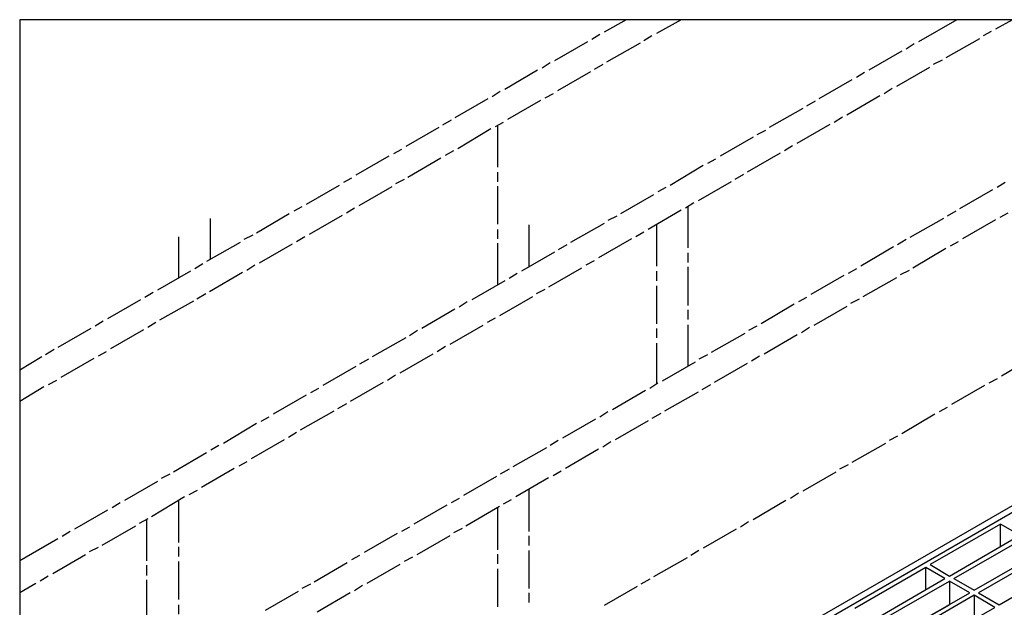
# Model space of a CAD drawing. Extents: x -1087 to 743, y -900 to 1146.
# Drawn here: x -166 to 36, y -120 to 1 of the extents above; entities that cross this region are included whole.
import ezdxf

# ---------------------------------------------------------------- set-up
doc = ezdxf.new("R2010")
doc.units = 0
doc.layers.add('prospekt-fassadenentwaesserung-terrassenentwaesserung-ACO-hochbau', color=10, linetype='CONTINUOUS')

msp = doc.modelspace()

# ---------------------------------------------------------------- linework, layer by layer
at = {"layer": 'prospekt-fassadenentwaesserung-terrassenentwaesserung-ACO-hochbau'}
msp.add_lwpolyline([(742.65, -645.5), (742.65, 0.75), (-165.74, 0.75), (-165.74, -645.5), (742.65, -645.5), (742.65, -645.5)], close=True, dxfattribs=at)
for points in [[(210.23, 0.75), (-59.14, -154.65)], [(-57.63, -155.1), (212.48, 0.75)], [(-41.42, 0.75), (-45.92, -1.8)], [(-30.16, 0.75), (-35.26, -2.1)], [(26.3, 0.75), (18.49, -3.75)], [(37.71, 0.75), (34.25, -1.2)], [(33.36, -1.65), (31.7, -2.55)], [(-49.38, -3.75), (-56.13, -7.66)], [(-46.82, -2.25), (-48.47, -3.3)], [(-36.16, -2.55), (-37.82, -3.6)], [(30.95, -3.15), (24.04, -7.06)], [(-38.56, -4.05), (-45.47, -7.95)], [(15.04, -5.7), (8.28, -9.61)], [(17.59, -4.2), (15.94, -5.25)], [(23.3, -7.51), (21.49, -8.41)], [(-59.59, -9.61), (-66.34, -13.51)], [(-57.03, -8.1), (-58.68, -9.16)], [(-48.77, -9.91), (-55.53, -13.81)], [(-46.22, -8.41), (-48.03, -9.46)], [(7.38, -10.06), (5.73, -11.11)], [(20.74, -9.01), (13.98, -12.91)], [(4.83, -11.56), (-1.93, -15.46)], [(-67.24, -13.96), (-68.89, -15.01)], [(13.09, -13.36), (11.43, -14.41)], [(-69.8, -15.46), (-76.55, -19.37)], [(-58.98, -15.76), (-65.74, -19.67)], [(-56.43, -14.41), (-58.09, -15.31)], [(-2.68, -15.91), (-4.48, -16.97)], [(10.53, -14.86), (3.77, -18.77)], [(-5.23, -17.42), (-12.14, -21.32)], [(-77.3, -19.82), (-79.1, -20.87)], [(2.88, -19.22), (1.22, -20.27)], [(-79.86, -21.32), (-86.61, -25.22)], [(-69.19, -21.62), (-75.95, -25.67)], [(-66.64, -20.27), (-68.3, -21.17)], [(-67.84, -21.02), (-67.84, -29.43)], [(-12.89, -21.92), (-14.69, -22.82)], [(0.32, -20.72), (-6.44, -24.62)], [(-15.44, -23.27), (-22.2, -27.18)], [(-87.51, -25.82), (-89.16, -26.72)], [(-76.85, -26.12), (-78.51, -27.03)], [(-7.33, -25.07), (-8.99, -26.12)], [(-90.07, -27.18), (-96.82, -31.08)], [(-79.4, -27.63), (-86.16, -31.53)], [(-23.1, -27.78), (-24.75, -28.67)], [(-9.89, -26.57), (-16.65, -30.48)], [(-25.65, -29.13), (-32.41, -33.18)], [(-97.72, -31.68), (-99.37, -32.58)], [(-86.91, -31.98), (-88.72, -32.88)], [(-67.84, -30.48), (-67.84, -32.43)], [(-17.39, -30.93), (-19.2, -31.98)], [(-100.28, -33.18), (-107.03, -37.09)], [(-89.46, -33.48), (-96.22, -37.39)], [(-67.84, -33.33), (-67.84, -41.14)], [(-33.31, -33.63), (-34.96, -34.53)], [(-19.95, -32.43), (-26.71, -36.33)], [(33.65, -34.08), (26.9, -37.99)], [(36.21, -32.58), (34.56, -33.63)], [(-35.86, -35.13), (-42.62, -39.03)], [(-107.93, -37.54), (-109.58, -38.43)], [(-97.12, -37.84), (-98.78, -38.88)], [(-30.16, -38.28), (-36.92, -42.19)], [(-27.6, -36.78), (-29.26, -37.84)], [(-28.81, -37.53), (-28.81, -45.94)], [(-126.7, -39.94), (-126.7, -48.34)], [(-110.49, -39.03), (-117.24, -42.94)], [(-99.67, -39.34), (-106.43, -43.24)], [(-43.37, -39.49), (-45.17, -40.39)], [(23.59, -39.94), (16.69, -43.84)], [(26.15, -38.43), (24.35, -39.49)], [(34.26, -40.24), (27.5, -44.14)], [(36.81, -38.88), (35.16, -39.79)], [(-67.84, -42.19), (-67.84, -44.14)], [(-61.39, -41.29), (-61.39, -49.85)], [(-45.92, -40.99), (-52.83, -44.89)], [(-35.26, -41.29), (-35.26, -49.7)], [(-133.16, -43.69), (-133.16, -52.1)], [(-117.99, -43.39), (-119.79, -44.29)], [(-107.33, -43.69), (-108.99, -44.74)], [(-40.37, -44.14), (-47.13, -48.05)], [(-37.81, -42.79), (-39.47, -43.69)], [(15.94, -44.29), (14.14, -45.34)], [(-120.55, -44.89), (-127.45, -48.79)], [(-109.88, -45.19), (-116.64, -49.09)], [(-67.84, -45.04), (-67.84, -53.6)], [(-53.58, -45.34), (-55.38, -46.39)], [(13.38, -45.79), (6.63, -49.7)], [(24.05, -46.09), (17.29, -50.15)], [(26.6, -44.74), (24.95, -45.64)], [(-56.13, -46.84), (-62.89, -50.75)], [(-28.81, -47), (-28.81, -48.95)], [(-128.2, -49.25), (-129.85, -50.3)], [(-117.54, -49.55), (-119.2, -50.6)], [(-50.58, -50.15), (-57.34, -54.05)], [(-48.02, -48.64), (-49.68, -49.55)], [(-28.81, -49.85), (-28.81, -57.8)], [(5.73, -50.3), (4.08, -51.2)], [(-130.76, -50.75), (-137.51, -54.65)], [(-120.09, -51.05), (-126.85, -54.95)], [(-63.79, -51.2), (-65.44, -52.25)], [(-35.26, -50.75), (-35.26, -52.7)], [(3.17, -51.65), (-3.58, -55.55)], [(13.99, -52.1), (7.08, -56)], [(16.54, -50.6), (14.74, -51.5)], [(-66.34, -52.7), (-73.1, -56.6)], [(-35.26, -53.75), (-35.26, -61.56)], [(-138.41, -55.1), (-140.06, -56.15)], [(-127.6, -55.4), (-129.41, -56.45)], [(-60.64, -56), (-67.39, -59.91)], [(-58.08, -54.5), (-59.89, -55.4)], [(-4.48, -56.15), (-6.13, -57.05)], [(6.33, -56.45), (4.53, -57.35)], [(-140.97, -56.6), (-147.72, -60.51)], [(-130.15, -56.9), (-137.06, -60.81)], [(-74, -57.05), (-75.65, -58.11)], [(-7.04, -57.51), (-13.79, -61.56)], [(3.78, -57.96), (-2.98, -61.86)], [(-76.55, -58.56), (-83.31, -62.46)], [(-68.29, -60.36), (-69.95, -61.26)], [(-28.81, -58.7), (-28.81, -60.66)], [(-151.18, -62.46), (-157.93, -66.36)], [(-148.62, -60.96), (-150.27, -62.01)], [(-137.81, -61.26), (-139.47, -62.31)], [(-70.85, -61.86), (-77.6, -65.76)], [(-35.26, -62.46), (-35.26, -64.41)], [(-28.81, -61.71), (-28.81, -70.12)], [(-14.69, -62.01), (-16.34, -62.91)], [(-3.88, -62.31), (-5.53, -63.36)], [(-140.36, -62.76), (-147.12, -66.66)], [(-86.61, -64.41), (-93.52, -68.32)], [(-84.21, -62.91), (-85.86, -63.96)], [(-17.09, -63.51), (-24, -67.41)], [(-6.43, -63.81), (-13.19, -67.72)], [(-78.5, -66.21), (-80.16, -67.26)], [(-35.26, -65.46), (-35.26, -73.87)], [(-161.23, -68.32), (-165.74, -71.02)], [(-158.68, -66.81), (-160.48, -67.87)], [(-148.02, -67.26), (-149.68, -68.17)], [(-81.06, -67.72), (-87.81, -71.62)], [(-24.75, -67.87), (-26.55, -68.76)], [(-14.09, -68.17), (-15.74, -69.21)], [(42.21, -68.32), (35.46, -72.22)], [(-150.57, -68.62), (-157.33, -72.52)], [(-96.82, -70.27), (-103.58, -74.17)], [(-94.27, -68.76), (-96.07, -69.82)], [(-27.3, -69.36), (-34.06, -73.27)], [(-16.64, -69.67), (-23.4, -73.57)], [(-88.71, -72.07), (-90.37, -73.12)], [(-160.78, -74.47), (-165.74, -77.47)], [(-158.23, -73.12), (-159.89, -74.02)], [(-91.27, -73.57), (-98.03, -77.47)], [(-34.96, -73.72), (-36.61, -74.77)], [(-24.15, -74.02), (-25.95, -75.07)], [(32, -74.17), (25.25, -78.08)], [(34.56, -72.82), (32.91, -73.72)], [(-107.03, -76.12), (-113.79, -80.03)], [(-104.48, -74.77), (-106.13, -75.67)], [(-37.51, -75.22), (-44.27, -79.12)], [(-26.7, -75.52), (-33.61, -79.42)], [(-98.77, -77.93), (-100.58, -78.97)], [(24.35, -78.68), (22.7, -79.57)], [(-114.69, -80.63), (-116.34, -81.53)], [(-101.33, -79.42), (-108.24, -83.33)], [(-45.17, -79.57), (-46.82, -80.63)], [(-34.36, -79.87), (-36.16, -80.93)], [(21.79, -80.03), (15.04, -84.08)], [(-117.24, -81.98), (-124, -86.03)], [(-47.72, -81.08), (-54.48, -84.98)], [(-36.91, -81.38), (-43.67, -85.28)], [(-108.98, -83.78), (-110.64, -84.83)], [(14.14, -84.53), (12.49, -85.43)], [(-124.9, -86.48), (-126.55, -87.38)], [(-111.54, -85.28), (-118.29, -89.18)], [(-55.38, -85.43), (-57.03, -86.48)], [(-44.57, -85.73), (-46.22, -86.78)], [(11.73, -86.03), (4.83, -89.93)], [(-127.45, -87.98), (-134.21, -91.89)], [(-57.78, -86.93), (-64.69, -90.84)], [(-47.12, -87.23), (-53.88, -91.14)], [(-119.19, -89.78), (-120.85, -90.69)], [(4.08, -90.39), (2.28, -91.29)], [(-134.96, -92.34), (-136.76, -93.24)], [(-121.75, -91.14), (-128.5, -95.04)], [(-67.99, -92.79), (-74.75, -96.69)], [(-65.44, -91.29), (-67.24, -92.34)], [(-54.78, -91.74), (-56.43, -92.64)], [(1.52, -91.89), (-5.23, -95.79)], [(-137.51, -93.84), (-144.27, -97.74)], [(-57.33, -93.09), (-64.09, -96.99)], [(-129.4, -95.64), (-131.06, -96.54)], [(-61.39, -95.49), (-61.39, -104.05)], [(-6.13, -96.24), (-7.78, -97.29)], [(-145.17, -98.19), (-146.82, -99.24)], [(-131.96, -96.99), (-138.71, -101.05)], [(-133.16, -97.74), (-133.16, -106.3)], [(-78.2, -98.65), (-84.96, -102.55)], [(-75.65, -97.29), (-77.3, -98.19)], [(-64.99, -97.59), (-66.64, -98.5)], [(-8.69, -97.74), (-15.44, -101.65)], [(-147.72, -99.69), (-154.48, -103.6)], [(-67.39, -98.95), (-74.3, -103)], [(-67.84, -99.24), (-67.84, -107.8)], [(-139.46, -101.5), (-141.27, -102.4)], [(-139.76, -101.5), (-139.76, -110.05)], [(-16.34, -102.1), (-17.99, -103.15)], [(39.21, -104.8), (35.31, -102.55), (20.89, -110.81)], [(35.31, -107.05), (35.31, -102.55)], [(-155.38, -104.05), (-157.03, -105.1)], [(-142.02, -103), (-148.92, -106.9)], [(-88.41, -104.5), (-95.17, -108.4)], [(-85.86, -103.15), (-87.51, -104.05)], [(-75.05, -103.45), (-76.85, -104.35)], [(-18.9, -103.6), (-25.65, -107.5)], [(24.8, -113.21), (39.21, -104.8)], [(-157.93, -105.55), (-165.74, -110.05)], [(-77.6, -104.95), (-84.36, -108.86)], [(-61.39, -104.95), (-61.39, -106.9)], [(25.7, -113.66), (40.11, -105.4), (40.11, -110.2)], [(29.9, -116.06), (44.32, -107.8), (40.11, -105.4)], [(-152.23, -108.86), (-158.98, -112.76)], [(-149.67, -107.35), (-151.48, -108.25)], [(-133.16, -107.2), (-133.16, -109.16)], [(-67.84, -108.71), (-67.84, -110.66)], [(-61.39, -107.95), (-61.39, -115.76)], [(-26.55, -107.95), (-28.2, -109.01)], [(45.37, -108.25), (30.8, -116.66)], [(35.01, -119.06), (49.57, -110.66), (45.37, -108.25)], [(-139.76, -110.96), (-139.76, -113.06)], [(-133.16, -110.21), (-133.16, -118.01)], [(-98.62, -110.5), (-105.38, -114.41)], [(-96.07, -109.01), (-97.72, -109.9)], [(-87.81, -110.81), (-94.57, -114.71)], [(-85.26, -109.31), (-86.91, -110.2)], [(-28.96, -109.45), (-35.86, -113.36)], [(20.89, -110.81), (24.8, -113.21)], [(29.9, -116.06), (40.11, -110.21)], [(-67.84, -111.71), (-67.84, -119.52)], [(23.9, -113.66), (19.99, -111.41), (5.43, -119.82)], [(19.99, -115.91), (19.99, -111.41)], [(35.31, -113.06), (35.31, -112.91)], [(-162.44, -114.71), (-165.74, -116.66)], [(-159.88, -113.21), (-161.54, -114.26)], [(-139.76, -113.96), (-139.76, -121.77)], [(-106.13, -114.86), (-107.93, -115.76)], [(-36.61, -113.81), (-38.41, -114.86)], [(9.48, -122.07), (23.9, -113.66)], [(10.38, -122.52), (24.8, -114.26), (24.8, -119.06)], [(14.59, -124.92), (29, -116.66), (24.8, -114.26)], [(25.7, -113.66), (29.9, -116.06)], [(35, -119.06), (45.36, -113.06)], [(-108.68, -116.36), (-115.44, -120.26)], [(-98.02, -116.66), (-104.78, -120.56)], [(-95.47, -115.16), (-97.12, -116.21)], [(-61.39, -116.66), (-61.39, -118.61)], [(-39.17, -115.31), (-45.92, -119.22)], [(30.8, -116.66), (35.01, -119.07)], [(29.9, -117.11), (15.49, -125.52)], [(19.69, -127.92), (34.11, -119.66), (29.9, -117.11)], [(29.9, -117.11), (29.9, -121.92)], [(-133.16, -119.06), (-133.16, -121.01)], [(14.59, -124.92), (24.8, -119.06)]]:
    msp.add_lwpolyline(points, dxfattribs=at)

doc.saveas('drawing.dxf')
